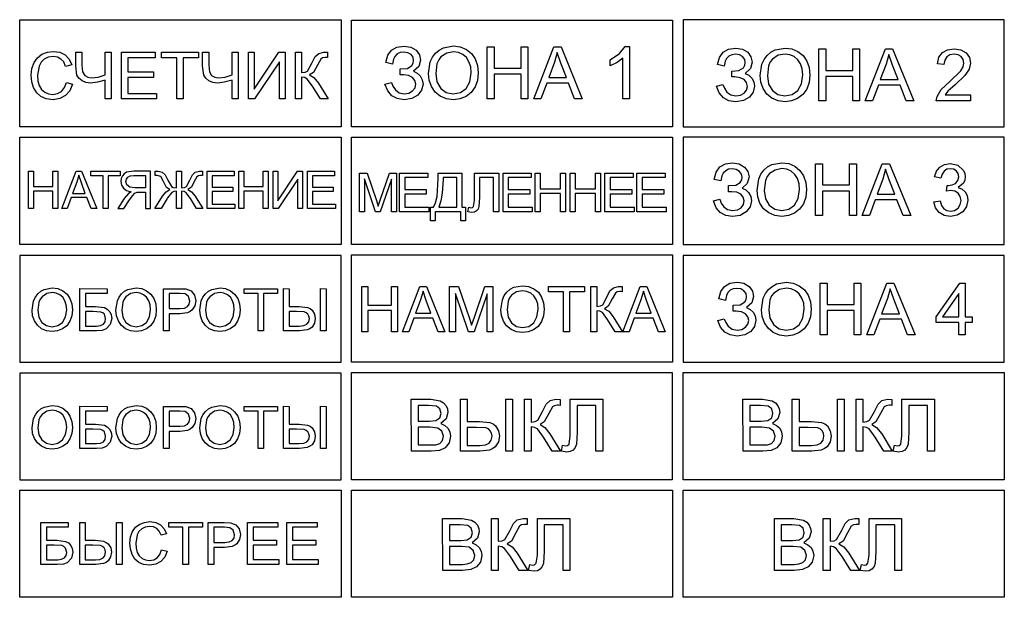
# Model space of a CAD drawing. Extents: x 0 to 154, y 0 to 54.
# Drawn here: x 0 to 92, y 0 to 54 of the extents above; entities that cross this region are included whole.
import ezdxf

# ---------------------------------------------------------------- set-up
doc = ezdxf.new("R2010")
doc.units = 0
doc.header["$MEASUREMENT"] = 0
doc.layers.add('7', color=7, linetype='CONTINUOUS')

msp = doc.modelspace()

# ---------------------------------------------------------------- linework, layer by layer
at = {"layer": '7', "linetype": 'Continuous'}
for points in [[(30.035, 44), (0, 44), (0, 54.012), (30.035, 54.012), (30.035, 44)], [(31, 53.96), (61.009, 53.96), (61.009, 44), (31, 44), (31, 53.96)], [(62, 44), (91.982, 44), (91.982, 54.012), (62, 54.012), (62, 44)], [(34.128, 47.98), (34.729, 48.142), (34.859, 47.785), (35.103, 47.443), (35.461, 47.166), (35.916, 47.085), (36.371, 47.15), (36.713, 47.346), (36.941, 47.638), (37.006, 47.98), (36.924, 48.338), (36.696, 48.614), (36.323, 48.793), (35.851, 48.841), (35.542, 48.841), (35.542, 49.411), (36.225, 49.459), (36.632, 49.72), (36.778, 49.947), (36.81, 50.191), (36.762, 50.5), (36.567, 50.744), (36.274, 50.923), (35.9, 50.988), (35.559, 50.939), (35.282, 50.809), (35.054, 50.581), (34.924, 50.322), (34.826, 49.866), (34.209, 49.996), (34.404, 50.679), (34.745, 51.167), (35.249, 51.443), (35.916, 51.541), (36.551, 51.443), (37.038, 51.151), (37.347, 50.728), (37.461, 50.224), (37.299, 49.622), (36.81, 49.183), (37.152, 49.02), (37.429, 48.76), (37.624, 48.402), (37.689, 47.996), (37.559, 47.427), (37.201, 46.955), (36.632, 46.63), (35.916, 46.532), (35.282, 46.63), (34.778, 46.89), (34.387, 47.346), (34.128, 47.98), (34.128, 47.98)], [(38.209, 48.972), (38.372, 50.061), (38.567, 50.5), (38.86, 50.875), (39.201, 51.167), (39.608, 51.378), (40.535, 51.557), (41.169, 51.476), (41.738, 51.232), (42.226, 50.842), (42.568, 50.338), (42.779, 49.72), (42.844, 49.036), (42.779, 48.338), (42.551, 47.719), (42.193, 47.199), (41.706, 46.825), (41.136, 46.613), (40.535, 46.532), (39.884, 46.613), (39.299, 46.857), (38.827, 47.248), (38.486, 47.768), (38.274, 48.354), (38.209, 48.972), (38.209, 48.972)], [(4.36, 48.139), (4.931, 47.993), (4.682, 47.364), (4.287, 46.91), (3.76, 46.632), (3.13, 46.529), (2.486, 46.602), (1.974, 46.822), (1.594, 47.173), (1.301, 47.657), (1.14, 48.213), (1.081, 48.828), (1.14, 49.457), (1.345, 50.013), (1.652, 50.452), (2.077, 50.789), (2.589, 50.979), (3.13, 51.052), (3.745, 50.965), (4.243, 50.716), (4.623, 50.306), (4.858, 49.779), (4.287, 49.647), (4.111, 50.057), (3.847, 50.335), (3.525, 50.496), (3.13, 50.554), (2.662, 50.496), (2.281, 50.306), (2.004, 50.027), (1.813, 49.662), (1.667, 48.828), (1.71, 48.301), (1.828, 47.847), (2.047, 47.495), (2.34, 47.232), (2.691, 47.071), (3.086, 47.027), (3.525, 47.1), (3.906, 47.305), (4.184, 47.657), (4.36, 48.139)], [(8.56, 46.602), (7.989, 46.602), (7.989, 48.359), (7.258, 48.154), (6.628, 48.081), (6.189, 48.125), (5.824, 48.286), (5.53, 48.535), (5.355, 48.828), (5.238, 49.691), (5.238, 50.979), (5.809, 50.979), (5.809, 49.75), (5.882, 49.15), (6.072, 48.798), (6.365, 48.637), (6.701, 48.579), (7.331, 48.652), (7.989, 48.842), (7.989, 50.979), (8.56, 50.979), (8.56, 46.602)], [(9.526, 46.602), (9.526, 50.979), (12.673, 50.979), (12.673, 50.452), (10.097, 50.452), (10.097, 49.12), (12.512, 49.12), (12.512, 48.608), (10.097, 48.608), (10.097, 47.115), (12.775, 47.115), (12.775, 46.602), (9.526, 46.602)], [(14.693, 46.602), (14.693, 50.452), (13.244, 50.452), (13.244, 50.979), (16.713, 50.979), (16.713, 50.452), (15.264, 50.452), (15.264, 46.602), (14.693, 46.602)], [(20.415, 46.602), (19.845, 46.602), (19.845, 48.359), (19.113, 48.154), (18.484, 48.081), (18.045, 48.125), (17.679, 48.286), (17.386, 48.535), (17.211, 48.828), (17.093, 49.691), (17.093, 50.979), (17.664, 50.979), (17.664, 49.75), (17.737, 49.15), (17.928, 48.798), (18.22, 48.637), (18.557, 48.579), (19.186, 48.652), (19.845, 48.842), (19.845, 50.979), (20.415, 50.979), (20.415, 46.602)], [(21.381, 50.979), (21.908, 50.979), (21.908, 47.51), (24.221, 50.979), (24.806, 50.979), (24.806, 46.602), (24.28, 46.602), (24.28, 50.057), (21.952, 46.602), (21.381, 46.602), (21.381, 50.979)], [(25.758, 50.979), (26.343, 50.979), (26.343, 49.061), (26.68, 49.106), (26.899, 49.208), (27.309, 49.954), (27.602, 50.554), (27.939, 50.847), (28.422, 50.979), (28.773, 50.965), (28.773, 50.467), (28.656, 50.467), (28.539, 50.481), (28.304, 50.437), (28.129, 50.335), (27.822, 49.764), (27.441, 49.076), (27.075, 48.842), (27.5, 48.593), (27.909, 48.066), (28.817, 46.602), (28.1, 46.602), (27.368, 47.788), (26.87, 48.461), (26.636, 48.608), (26.343, 48.652), (26.343, 46.602), (25.758, 46.602), (25.758, 50.979)], [(38.876, 48.972), (38.99, 48.191), (39.347, 47.589), (39.868, 47.215), (40.519, 47.085), (41.185, 47.215), (41.722, 47.589), (42.064, 48.207), (42.193, 49.036), (42.145, 49.589), (41.982, 50.078), (41.738, 50.467), (41.397, 50.761), (40.99, 50.939), (40.535, 51.004), (39.9, 50.875), (39.364, 50.533), (39.152, 50.256), (38.99, 49.899), (38.876, 48.972), (38.876, 48.972)], [(43.69, 46.613), (43.69, 51.459), (44.34, 51.459), (44.34, 49.475), (46.861, 49.475), (46.861, 51.459), (47.495, 51.459), (47.495, 46.613), (46.861, 46.613), (46.861, 48.907), (44.34, 48.907), (44.34, 46.613), (43.69, 46.613)], [(48.032, 46.613), (49.902, 51.459), (50.585, 51.459), (52.569, 46.613), (51.854, 46.613), (51.284, 48.077), (49.251, 48.077), (48.714, 46.613), (48.032, 46.613)], [(49.431, 48.614), (51.089, 48.614), (50.568, 49.947), (50.227, 50.956), (49.967, 50.028), (49.431, 48.614)], [(56.976, 46.613), (56.375, 46.613), (56.375, 50.403), (55.822, 49.996), (55.187, 49.687), (55.187, 50.273), (56.065, 50.842), (56.586, 51.492), (56.976, 51.492), (56.976, 46.613)], [(65.118, 47.792), (65.72, 47.955), (65.849, 47.597), (66.093, 47.239), (66.451, 46.98), (66.907, 46.882), (67.362, 46.947), (67.704, 47.142), (67.931, 47.435), (67.996, 47.776), (67.915, 48.134), (67.687, 48.411), (67.313, 48.589), (66.841, 48.654), (66.532, 48.654), (66.532, 49.207), (67.216, 49.256), (67.622, 49.517), (67.769, 49.744), (67.801, 50.004), (67.752, 50.297), (67.557, 50.557), (67.265, 50.736), (66.89, 50.785), (66.549, 50.736), (66.273, 50.606), (66.045, 50.395), (65.915, 50.118), (65.817, 49.662), (65.199, 49.809), (65.394, 50.476), (65.736, 50.964), (66.24, 51.256), (66.907, 51.354), (67.541, 51.256), (68.029, 50.964), (68.338, 50.525), (68.452, 50.037), (68.289, 49.435), (67.801, 48.98), (68.143, 48.817), (68.419, 48.557), (68.614, 48.215), (68.68, 47.808), (68.549, 47.239), (68.191, 46.752), (67.622, 46.443), (66.907, 46.329), (66.273, 46.427), (65.768, 46.703), (65.378, 47.158), (65.118, 47.792), (65.118, 47.792)], [(69.2, 48.784), (69.362, 49.858), (69.558, 50.297), (69.85, 50.671), (70.192, 50.964), (70.598, 51.191), (71.525, 51.354), (72.159, 51.273), (72.729, 51.029), (73.217, 50.654), (73.558, 50.134), (73.769, 49.533), (73.834, 48.833), (73.769, 48.134), (73.542, 47.516), (73.184, 47.012), (72.696, 46.638), (72.127, 46.41), (71.525, 46.329), (70.875, 46.427), (70.289, 46.67), (69.817, 47.061), (69.476, 47.565), (69.265, 48.167), (69.2, 48.784), (69.2, 48.784)], [(69.866, 48.768), (69.98, 47.988), (70.338, 47.386), (70.858, 47.012), (71.509, 46.882), (72.176, 47.012), (72.712, 47.402), (73.054, 48.004), (73.184, 48.85), (73.135, 49.403), (72.973, 49.874), (72.729, 50.264), (72.387, 50.557), (71.981, 50.736), (71.525, 50.801), (70.891, 50.687), (70.354, 50.329), (70.143, 50.069), (69.98, 49.711), (69.866, 48.768), (69.866, 48.768)], [(74.68, 46.427), (74.68, 51.273), (75.33, 51.273), (75.33, 49.272), (77.851, 49.272), (77.851, 51.273), (78.486, 51.273), (78.486, 46.427), (77.851, 46.427), (77.851, 48.703), (75.33, 48.703), (75.33, 46.427), (74.68, 46.427)], [(79.022, 46.427), (80.892, 51.273), (81.576, 51.273), (83.56, 46.427), (82.844, 46.427), (82.274, 47.89), (80.242, 47.89), (79.705, 46.427), (79.022, 46.427)], [(80.421, 48.411), (82.079, 48.411), (81.559, 49.76), (81.218, 50.768), (80.957, 49.842), (80.421, 48.411)], [(88.845, 46.996), (88.845, 46.427), (85.641, 46.427), (85.722, 46.833), (86.113, 47.483), (86.893, 48.215), (87.95, 49.24), (88.162, 49.614), (88.226, 49.956), (88.162, 50.281), (87.983, 50.557), (87.69, 50.736), (87.316, 50.801), (86.926, 50.736), (86.633, 50.541), (86.438, 50.232), (86.373, 49.825), (85.755, 49.89), (85.901, 50.492), (86.226, 50.931), (86.714, 51.191), (87.332, 51.289), (87.95, 51.191), (88.438, 50.898), (88.747, 50.476), (88.845, 49.939), (88.731, 49.37), (88.324, 48.784), (87.414, 47.922), (86.731, 47.321), (86.47, 46.996), (88.845, 46.996)], [(30.035, 33), (0, 33), (0, 43.011), (30.035, 43.011), (30.035, 33)], [(31, 43.011), (61.009, 43.011), (61.009, 33), (31, 33), (31, 43.011)], [(62, 33), (91.982, 33), (91.982, 43.011), (62, 43.011), (62, 33)], [(64.819, 37.061), (65.42, 37.223), (65.55, 36.866), (65.794, 36.508), (66.152, 36.248), (66.608, 36.166), (67.063, 36.231), (67.404, 36.427), (67.632, 36.719), (67.697, 37.061), (67.616, 37.419), (67.388, 37.695), (67.014, 37.874), (66.542, 37.923), (66.233, 37.923), (66.233, 38.492), (66.917, 38.541), (67.323, 38.801), (67.47, 39.029), (67.502, 39.273), (67.453, 39.582), (67.258, 39.826), (66.965, 40.004), (66.591, 40.07), (66.25, 40.021), (65.973, 39.874), (65.746, 39.663), (65.616, 39.403), (65.518, 38.948), (64.9, 39.078), (65.095, 39.76), (65.436, 40.248), (65.941, 40.525), (66.608, 40.623), (67.242, 40.525), (67.73, 40.232), (68.039, 39.809), (68.153, 39.305), (67.99, 38.703), (67.502, 38.264), (67.843, 38.102), (68.12, 37.842), (68.315, 37.484), (68.38, 37.077), (68.25, 36.508), (67.892, 36.036), (67.323, 35.711), (66.608, 35.614), (65.973, 35.711), (65.469, 35.972), (65.079, 36.427), (64.819, 37.061), (64.819, 37.061)], [(68.901, 38.053), (69.063, 39.143), (69.258, 39.582), (69.551, 39.956), (69.893, 40.248), (70.299, 40.46), (71.226, 40.639), (71.86, 40.557), (72.43, 40.313), (72.917, 39.923), (73.259, 39.419), (73.47, 38.801), (73.535, 38.118), (73.47, 37.419), (73.242, 36.8), (72.885, 36.28), (72.397, 35.906), (71.827, 35.695), (71.226, 35.614), (70.576, 35.695), (69.99, 35.939), (69.518, 36.329), (69.177, 36.85), (68.965, 37.435), (68.901, 38.053), (68.901, 38.053)], [(74.381, 35.695), (74.381, 40.541), (75.031, 40.541), (75.031, 38.557), (77.552, 38.557), (77.552, 40.541), (78.186, 40.541), (78.186, 35.695), (77.552, 35.695), (77.552, 37.988), (75.031, 37.988), (75.031, 35.695), (74.381, 35.695)], [(78.723, 35.695), (80.593, 40.541), (81.276, 40.541), (83.26, 35.695), (82.545, 35.695), (81.975, 37.158), (79.943, 37.158), (79.406, 35.695), (78.723, 35.695)], [(85.423, 36.98), (86.025, 37.061), (86.155, 36.622), (86.366, 36.329), (86.643, 36.166), (86.968, 36.102), (87.358, 36.183), (87.683, 36.394), (87.895, 36.719), (87.977, 37.11), (87.895, 37.484), (87.7, 37.792), (87.391, 37.988), (87.017, 38.053), (86.594, 37.988), (86.659, 38.509), (86.757, 38.509), (87.13, 38.557), (87.44, 38.703), (87.667, 38.964), (87.749, 39.321), (87.7, 39.614), (87.537, 39.858), (87.277, 40.021), (86.952, 40.07), (86.643, 40.021), (86.382, 39.858), (86.187, 39.582), (86.074, 39.207), (85.488, 39.305), (85.667, 39.842), (85.976, 40.232), (86.415, 40.476), (86.935, 40.557), (87.667, 40.395), (88.188, 39.923), (88.318, 39.631), (88.366, 39.305), (88.318, 39.012), (88.188, 38.736), (87.7, 38.329), (88.074, 38.167), (88.366, 37.906), (88.546, 37.565), (88.594, 37.126), (88.48, 36.541), (88.139, 36.053), (87.619, 35.727), (86.968, 35.614), (86.382, 35.711), (85.911, 35.988), (85.57, 36.427), (85.423, 36.98), (85.423, 36.98)], [(0.814, 36.345), (0.814, 39.834), (1.282, 39.834), (1.282, 38.406), (3.097, 38.406), (3.097, 39.834), (3.554, 39.834), (3.554, 36.345), (3.097, 36.345), (3.097, 37.984), (1.282, 37.984), (1.282, 36.345), (0.814, 36.345)], [(3.94, 36.345), (5.286, 39.834), (5.779, 39.834), (7.207, 36.345), (6.68, 36.345), (6.282, 37.399), (4.818, 37.399), (4.432, 36.345), (3.94, 36.345)], [(7.785, 36.345), (7.785, 39.425), (6.637, 39.425), (6.637, 39.834), (9.401, 39.834), (9.401, 39.425), (8.253, 39.425), (8.253, 36.345), (7.785, 36.345)], [(12.239, 36.345), (12.239, 39.834), (10.681, 39.834), (9.979, 39.741), (9.757, 39.612), (9.593, 39.413), (9.476, 39.155), (9.44, 38.886), (9.499, 38.534), (9.686, 38.254), (9.991, 38.043), (10.424, 37.926), (10.155, 37.762), (9.768, 37.293), (9.159, 36.345), (9.745, 36.345), (10.201, 37.071), (10.529, 37.551), (10.763, 37.785), (10.986, 37.879), (11.244, 37.891), (11.77, 37.891), (11.77, 36.345), (12.239, 36.345)], [(15.107, 39.834), (15.107, 38.3), (15.4, 38.335), (15.576, 38.429), (15.904, 39.014), (16.138, 39.506), (16.407, 39.741), (16.793, 39.834), (17.075, 39.834), (17.075, 39.436), (16.981, 39.436), (16.887, 39.436), (16.7, 39.413), (16.559, 39.331), (16.313, 38.874), (16.044, 38.359), (15.717, 38.125), (16.056, 37.926), (16.384, 37.504), (17.11, 36.345), (16.536, 36.345), (15.951, 37.293), (15.553, 37.82), (15.365, 37.938), (15.107, 37.973), (15.107, 36.345), (14.639, 36.345), (14.639, 37.973), (14.417, 37.949), (14.229, 37.856), (13.819, 37.34), (13.796, 37.293), (13.211, 36.345), (12.637, 36.345), (13.351, 37.504), (13.691, 37.926), (14.019, 38.125), (13.714, 38.335), (13.433, 38.874), (13.176, 39.343), (12.859, 39.436), (12.672, 39.436), (12.672, 39.834), (12.941, 39.834), (13.328, 39.741), (13.597, 39.506), (13.843, 39.014), (14.171, 38.429), (14.347, 38.335), (14.639, 38.3), (14.639, 39.834), (15.107, 39.834)], [(17.508, 36.345), (17.508, 39.834), (20.037, 39.834), (20.037, 39.425), (17.976, 39.425), (17.976, 38.347), (19.908, 38.347), (19.908, 37.938), (17.976, 37.938), (17.976, 36.755), (20.119, 36.755), (20.119, 36.345), (17.508, 36.345)], [(20.475, 36.345), (20.475, 39.834), (20.931, 39.834), (20.931, 38.406), (22.746, 38.406), (22.746, 39.834), (23.215, 39.834), (23.215, 36.345), (22.746, 36.345), (22.746, 37.984), (20.931, 37.984), (20.931, 36.345), (20.475, 36.345)], [(23.687, 39.834), (24.109, 39.834), (24.109, 37.071), (25.959, 39.834), (26.427, 39.834), (26.427, 36.345), (26.006, 36.345), (26.006, 39.096), (24.144, 36.345), (23.687, 36.345), (23.687, 39.834)], [(26.9, 36.345), (26.9, 39.834), (29.418, 39.834), (29.418, 39.425), (27.357, 39.425), (27.357, 38.347), (29.288, 38.347), (29.288, 37.938), (27.357, 37.938), (27.357, 36.755), (29.5, 36.755), (29.5, 36.345), (26.9, 36.345)], [(31.745, 36.039), (31.745, 39.674), (32.465, 39.674), (33.331, 37.1), (33.501, 36.564), (33.696, 37.149), (34.563, 39.674), (35.221, 39.674), (35.221, 36.039), (34.746, 36.039), (34.746, 39.089), (33.696, 36.039), (33.258, 36.039), (32.208, 39.137), (32.208, 36.039), (31.745, 36.039)], [(35.502, 36.039), (35.502, 39.674), (38.136, 39.674), (38.136, 39.247), (35.989, 39.247), (35.989, 38.137), (37.99, 38.137), (37.99, 37.71), (35.989, 37.71), (35.989, 36.466), (38.221, 36.466), (38.221, 36.039), (35.502, 36.039)], [(39.11, 39.674), (41.329, 39.674), (41.329, 36.466), (41.659, 36.466), (41.659, 35.198), (41.22, 35.198), (41.22, 36.039), (38.817, 36.039), (38.817, 35.198), (38.39, 35.198), (38.39, 36.466), (38.671, 36.466), (38.865, 36.881), (39, 37.466), (39.11, 39.15), (39.11, 39.674)], [(42.488, 39.674), (44.769, 39.674), (44.769, 36.039), (44.281, 36.039), (44.281, 39.247), (42.976, 39.247), (42.976, 37.381), (42.915, 36.539), (42.83, 36.307), (42.695, 36.125), (42.5, 36.015), (42.256, 35.978), (41.878, 36.039), (41.964, 36.466), (42.159, 36.417), (42.305, 36.442), (42.403, 36.539), (42.488, 37.112), (42.488, 39.674)], [(45.174, 36.039), (45.174, 39.674), (47.796, 39.674), (47.796, 39.247), (45.65, 39.247), (45.65, 38.137), (47.662, 38.137), (47.662, 37.71), (45.65, 37.71), (45.65, 36.466), (47.882, 36.466), (47.882, 36.039), (45.174, 36.039)], [(48.165, 36.039), (48.165, 39.674), (48.64, 39.674), (48.64, 38.186), (50.531, 38.186), (50.531, 39.674), (51.019, 39.674), (51.019, 36.039), (50.531, 36.039), (50.531, 37.759), (48.64, 37.759), (48.64, 36.039), (48.165, 36.039)], [(51.436, 36.039), (51.436, 39.674), (51.911, 39.674), (51.911, 38.186), (53.802, 38.186), (53.802, 39.674), (54.29, 39.674), (54.29, 36.039), (53.802, 36.039), (53.802, 37.759), (51.911, 37.759), (51.911, 36.039), (51.436, 36.039)], [(54.695, 36.039), (54.695, 39.674), (57.329, 39.674), (57.329, 39.247), (55.183, 39.247), (55.183, 38.137), (57.195, 38.137), (57.195, 37.71), (55.183, 37.71), (55.183, 36.466), (57.415, 36.466), (57.415, 36.039), (54.695, 36.039)], [(57.685, 36.039), (57.685, 39.674), (60.32, 39.674), (60.32, 39.247), (58.174, 39.247), (58.174, 38.137), (60.186, 38.137), (60.186, 37.71), (58.174, 37.71), (58.174, 36.466), (60.406, 36.466), (60.406, 36.039), (57.685, 36.039)], [(69.567, 38.053), (69.681, 37.272), (70.039, 36.671), (70.559, 36.28), (71.21, 36.166), (71.877, 36.297), (72.413, 36.671), (72.755, 37.289), (72.885, 38.118), (72.836, 38.671), (72.674, 39.159), (72.43, 39.549), (72.088, 39.842), (71.682, 40.021), (71.226, 40.086), (70.592, 39.956), (70.055, 39.614), (69.843, 39.337), (69.681, 38.98), (69.567, 38.053), (69.567, 38.053)], [(80.122, 37.695), (81.78, 37.695), (81.26, 39.029), (80.919, 40.037), (80.658, 39.11), (80.122, 37.695)], [(4.947, 37.774), (6.13, 37.774), (5.767, 38.745), (5.521, 39.471), (5.333, 38.804), (4.947, 37.774)], [(11.77, 38.289), (10.775, 38.289), (10.283, 38.359), (10.014, 38.57), (9.921, 38.886), (9.967, 39.108), (10.096, 39.284), (10.33, 39.413), (10.67, 39.448), (11.77, 39.448), (11.77, 38.289)], [(40.842, 39.247), (39.573, 39.247), (39.573, 39.064), (39.488, 37.795), (39.366, 37.063), (39.171, 36.466), (40.842, 36.466), (40.842, 39.247)], [(30.035, 31.96), (0, 31.96), (0, 22), (30.035, 22), (30.035, 31.96)], [(31, 32.011), (61.009, 32.011), (61.009, 22), (31, 22), (31, 32.011)], [(91.982, 31.96), (62, 31.96), (62, 22), (91.982, 22), (91.982, 31.96)], [(65.243, 25.898), (65.845, 26.044), (65.975, 25.702), (66.218, 25.345), (66.576, 25.085), (67.032, 24.987), (67.487, 25.052), (67.829, 25.247), (68.057, 25.54), (68.121, 25.882), (68.04, 26.239), (67.812, 26.516), (67.438, 26.694), (66.967, 26.76), (66.658, 26.76), (66.658, 27.313), (67.341, 27.361), (67.747, 27.622), (67.894, 27.85), (67.926, 28.109), (67.877, 28.403), (67.682, 28.662), (67.39, 28.842), (67.015, 28.89), (66.674, 28.842), (66.398, 28.711), (66.17, 28.5), (66.04, 28.223), (65.942, 27.768), (65.324, 27.914), (65.52, 28.581), (65.861, 29.069), (66.365, 29.362), (67.032, 29.459), (67.666, 29.362), (68.154, 29.069), (68.463, 28.63), (68.577, 28.142), (68.414, 27.541), (67.926, 27.085), (68.268, 26.922), (68.544, 26.662), (68.739, 26.321), (68.805, 25.914), (68.674, 25.329), (68.316, 24.857), (67.747, 24.548), (67.032, 24.434), (66.398, 24.532), (65.893, 24.808), (65.503, 25.263), (65.243, 25.898), (65.243, 25.898)], [(69.325, 26.89), (69.488, 27.963), (69.683, 28.403), (69.975, 28.776), (70.317, 29.069), (70.723, 29.297), (71.65, 29.459), (72.284, 29.378), (72.854, 29.134), (73.342, 28.76), (73.683, 28.239), (73.895, 27.638), (73.959, 26.939), (73.895, 26.239), (73.667, 25.621), (73.309, 25.117), (72.821, 24.743), (72.252, 24.516), (71.65, 24.434), (71, 24.516), (70.414, 24.776), (69.943, 25.166), (69.602, 25.67), (69.39, 26.272), (69.325, 26.89), (69.325, 26.89)], [(1.158, 26.849), (1.29, 27.721), (1.462, 28.078), (1.687, 28.381), (1.964, 28.619), (2.295, 28.791), (3.048, 28.936), (3.563, 28.87), (4.025, 28.672), (4.422, 28.355), (4.699, 27.945), (4.871, 27.443), (4.924, 26.888), (4.871, 26.32), (4.686, 25.818), (4.396, 25.395), (3.999, 25.104), (3.537, 24.92), (3.048, 24.854), (2.52, 24.92), (2.044, 25.118), (1.66, 25.448), (1.383, 25.858), (1.211, 26.333), (1.158, 26.835), (1.158, 26.849)], [(5.624, 28.87), (8.188, 28.857), (8.188, 28.395), (6.14, 28.395), (6.14, 27.179), (7.091, 27.179), (7.91, 27.086), (8.188, 26.941), (8.412, 26.703), (8.545, 26.413), (8.597, 26.069), (8.465, 25.514), (8.069, 25.091), (7.712, 24.959), (7.17, 24.92), (5.624, 24.92), (5.624, 28.87)], [(8.994, 26.849), (9.126, 27.721), (9.285, 28.078), (9.522, 28.381), (9.8, 28.619), (10.117, 28.791), (10.883, 28.936), (11.399, 28.87), (11.861, 28.672), (12.244, 28.355), (12.535, 27.945), (12.707, 27.443), (12.759, 26.888), (12.707, 26.32), (12.522, 25.818), (12.231, 25.395), (11.835, 25.104), (11.372, 24.92), (10.883, 24.854), (10.355, 24.92), (9.879, 25.118), (9.496, 25.448), (9.218, 25.858), (9.047, 26.333), (8.994, 26.835), (8.994, 26.849)], [(13.433, 24.92), (13.433, 28.857), (14.927, 28.857), (15.521, 28.831), (16.01, 28.645), (16.327, 28.262), (16.446, 27.721), (16.367, 27.258), (16.115, 26.875), (15.931, 26.716), (15.68, 26.611), (14.966, 26.518), (13.962, 26.518), (13.962, 24.92), (13.433, 24.92)], [(16.829, 26.849), (16.961, 27.721), (17.12, 28.078), (17.358, 28.381), (17.635, 28.619), (17.952, 28.791), (18.719, 28.936), (19.234, 28.87), (19.697, 28.672), (20.079, 28.355), (20.37, 27.945), (20.542, 27.443), (20.595, 26.888), (20.529, 26.32), (20.357, 25.818), (20.066, 25.395), (19.67, 25.104), (19.207, 24.92), (18.706, 24.854), (18.19, 24.92), (17.714, 25.118), (17.331, 25.448), (17.054, 25.858), (16.882, 26.333), (16.829, 26.835), (16.829, 26.849)], [(22.273, 24.92), (22.273, 28.395), (20.978, 28.395), (20.978, 28.857), (24.096, 28.857), (24.096, 28.395), (22.789, 28.395), (22.789, 24.92), (22.273, 24.92)], [(24.651, 28.87), (25.18, 28.857), (25.18, 27.179), (26.118, 27.179), (26.885, 27.099), (27.149, 26.994), (27.334, 26.835), (27.559, 26.479), (27.625, 26.069), (27.545, 25.633), (27.32, 25.263), (27.122, 25.118), (26.871, 25.012), (26.158, 24.92), (24.651, 24.92), (24.651, 28.87)], [(28.1, 28.87), (28.629, 28.857), (28.629, 24.92), (28.1, 24.92), (28.1, 28.87)], [(31.968, 24.823), (31.968, 29.064), (32.537, 29.064), (32.537, 27.313), (34.743, 27.313), (34.743, 29.064), (35.298, 29.064), (35.298, 24.823), (34.743, 24.823), (34.743, 26.815), (32.537, 26.815), (32.537, 24.823), (31.968, 24.823)], [(35.767, 24.823), (37.404, 29.064), (38.002, 29.064), (39.738, 24.823), (39.097, 24.823), (38.613, 26.103), (36.835, 26.103), (36.365, 24.823), (35.767, 24.823)], [(36.991, 26.559), (38.429, 26.559), (37.987, 27.74), (37.689, 28.622), (37.461, 27.811), (36.991, 26.559)], [(40.179, 24.823), (40.179, 29.064), (41.018, 29.064), (42.029, 26.061), (42.228, 25.435), (42.455, 26.103), (43.466, 29.064), (44.22, 29.064), (44.22, 24.823), (43.679, 24.823), (43.679, 28.366), (42.455, 24.823), (41.943, 24.823), (40.719, 28.423), (40.719, 24.823), (40.179, 24.823)], [(44.96, 26.886), (45.102, 27.825), (45.273, 28.21), (45.529, 28.537), (45.828, 28.807), (46.183, 28.992), (46.995, 29.135), (47.55, 29.064), (48.048, 28.85), (48.474, 28.523), (48.773, 28.067), (48.958, 27.541), (49.015, 26.929), (48.958, 26.317), (48.759, 25.776), (48.446, 25.335), (48.019, 25.008), (47.521, 24.809), (46.995, 24.752), (46.425, 24.823), (45.913, 25.037), (45.501, 25.378), (45.202, 25.819), (45.017, 26.345), (44.96, 26.886), (44.96, 26.886)], [(45.543, 26.872), (45.643, 26.189), (45.956, 25.663), (46.411, 25.335), (46.98, 25.221), (47.564, 25.335), (48.034, 25.677), (48.332, 26.218), (48.446, 26.943), (48.403, 27.427), (48.261, 27.839), (48.048, 28.181), (47.749, 28.437), (47.393, 28.594), (46.995, 28.651), (46.44, 28.551), (45.97, 28.238), (45.785, 28.01), (45.643, 27.697), (45.543, 26.872), (45.543, 26.872)], [(50.822, 24.823), (50.822, 28.565), (49.428, 28.565), (49.428, 29.064), (52.786, 29.064), (52.786, 28.565), (51.391, 28.565), (51.391, 24.823), (50.822, 24.823)], [(53.369, 29.064), (53.939, 29.064), (53.939, 27.199), (54.266, 27.242), (54.479, 27.356), (54.878, 28.067), (55.162, 28.651), (55.489, 28.949), (55.959, 29.064), (56.301, 29.064), (56.301, 28.565), (56.187, 28.58), (56.073, 28.58), (55.846, 28.551), (55.675, 28.452), (55.376, 27.897), (55.006, 27.213), (54.65, 26.986), (55.063, 26.744), (55.461, 26.232), (56.343, 24.823), (55.646, 24.823), (54.935, 25.976), (54.451, 26.63), (54.223, 26.758), (53.939, 26.801), (53.939, 24.823), (53.369, 24.823), (53.369, 29.064)], [(56.357, 24.823), (57.98, 29.064), (58.592, 29.064), (60.328, 24.823), (59.687, 24.823), (59.189, 26.103), (57.411, 26.103), (56.956, 24.823), (56.357, 24.823)], [(57.582, 26.559), (59.019, 26.559), (58.577, 27.74), (58.279, 28.622), (58.037, 27.811), (57.582, 26.559)], [(69.991, 26.874), (70.105, 26.093), (70.463, 25.491), (70.983, 25.117), (71.634, 24.987), (72.301, 25.117), (72.837, 25.491), (73.179, 26.109), (73.309, 26.939), (73.26, 27.508), (73.098, 27.98), (72.854, 28.37), (72.512, 28.662), (72.106, 28.842), (71.65, 28.906), (71.016, 28.792), (70.48, 28.435), (70.268, 28.175), (70.105, 27.817), (69.991, 26.874), (69.991, 26.874)], [(74.805, 24.532), (74.805, 29.378), (75.456, 29.378), (75.456, 27.378), (77.977, 27.378), (77.977, 29.378), (78.611, 29.378), (78.611, 24.532), (77.977, 24.532), (77.977, 26.808), (75.456, 26.808), (75.456, 24.532), (74.805, 24.532)], [(79.147, 24.532), (81.017, 29.378), (81.701, 29.378), (83.685, 24.532), (82.969, 24.532), (82.4, 25.996), (80.367, 25.996), (79.83, 24.532), (79.147, 24.532)], [(80.546, 26.516), (82.204, 26.516), (81.684, 27.866), (81.343, 28.858), (81.082, 27.931), (80.546, 26.516)], [(87.75, 24.532), (87.75, 25.686), (85.652, 25.686), (85.652, 26.223), (87.864, 29.378), (88.352, 29.378), (88.352, 26.223), (89.002, 26.223), (89.002, 25.686), (88.352, 25.686), (88.352, 24.532), (87.75, 24.532)], [(1.7, 26.835), (1.793, 26.201), (2.083, 25.712), (2.506, 25.408), (3.048, 25.303), (3.576, 25.408), (4.012, 25.712), (4.29, 26.214), (4.396, 26.888), (4.356, 27.338), (4.224, 27.734), (4.025, 28.051), (3.748, 28.289), (3.418, 28.434), (3.048, 28.487), (2.533, 28.395), (2.096, 28.104), (1.925, 27.879), (1.793, 27.602), (1.7, 26.835), (1.7, 26.835)], [(9.535, 26.835), (9.628, 26.201), (9.919, 25.712), (10.341, 25.408), (10.87, 25.303), (11.412, 25.408), (11.848, 25.712), (12.125, 26.214), (12.218, 26.888), (12.178, 27.338), (12.059, 27.734), (11.861, 28.051), (11.584, 28.289), (11.253, 28.434), (10.883, 28.487), (10.368, 28.395), (9.932, 28.104), (9.76, 27.879), (9.628, 27.602), (9.535, 26.835), (9.535, 26.835)], [(13.962, 26.994), (14.979, 26.994), (15.402, 27.033), (15.693, 27.179), (15.851, 27.404), (15.904, 27.707), (15.785, 28.13), (15.455, 28.368), (14.966, 28.395), (13.962, 28.395), (13.962, 26.994)], [(17.371, 26.835), (17.463, 26.201), (17.741, 25.712), (18.177, 25.408), (18.706, 25.303), (19.247, 25.408), (19.683, 25.712), (19.961, 26.214), (20.053, 26.888), (20.013, 27.338), (19.895, 27.734), (19.697, 28.051), (19.419, 28.289), (19.089, 28.434), (18.719, 28.487), (18.203, 28.395), (17.767, 28.104), (17.582, 27.879), (17.463, 27.602), (17.358, 26.835), (17.371, 26.835)], [(87.75, 26.239), (87.75, 28.419), (86.238, 26.223), (87.75, 26.239)], [(6.153, 25.369), (7.183, 25.369), (7.554, 25.408), (7.818, 25.54), (7.976, 25.752), (8.029, 26.056), (7.91, 26.466), (7.765, 26.598), (7.58, 26.677), (6.84, 26.73), (6.14, 26.73), (6.153, 25.369)], [(25.18, 25.369), (26.131, 25.369), (26.554, 25.408), (26.845, 25.527), (27.017, 25.752), (27.069, 26.056), (27.03, 26.28), (26.937, 26.479), (26.779, 26.611), (26.594, 26.69), (25.88, 26.73), (25.18, 26.73), (25.18, 25.369)], [(30.035, 20.96), (0, 20.96), (0, 11), (30.035, 11), (30.035, 20.96)], [(31, 21.012), (60.982, 21.012), (60.982, 11), (31, 11), (31, 21.012)], [(62, 21.012), (91.982, 21.012), (91.982, 11), (62, 11), (62, 21.012)], [(36.607, 13.657), (36.59, 18.52), (38.412, 18.52), (39.307, 18.374), (39.616, 18.178), (39.843, 17.918), (39.973, 17.609), (40.022, 17.268), (39.859, 16.682), (39.355, 16.243), (39.73, 16.064), (40.022, 15.804), (40.201, 15.462), (40.266, 15.072), (40.119, 14.438), (39.762, 13.983), (39.225, 13.739), (38.444, 13.657), (36.607, 13.657)], [(41.177, 18.52), (41.827, 18.52), (41.827, 16.438), (42.982, 16.438), (43.925, 16.34), (44.251, 16.21), (44.478, 16.032), (44.738, 15.576), (44.835, 15.072), (44.738, 14.536), (44.445, 14.08), (44.218, 13.901), (43.909, 13.771), (43.031, 13.657), (41.177, 13.657), (41.177, 18.52)], [(45.421, 18.52), (46.055, 18.52), (46.055, 13.657), (45.421, 13.657), (45.421, 18.52)], [(47.161, 18.52), (47.795, 18.52), (47.795, 16.39), (48.169, 16.438), (48.414, 16.568), (48.869, 17.382), (49.211, 18.049), (49.568, 18.39), (50.105, 18.52), (50.495, 18.504), (50.495, 17.951), (50.365, 17.967), (50.235, 17.967), (49.975, 17.918), (49.779, 17.821), (49.438, 17.186), (49.015, 16.406), (48.625, 16.146), (49.08, 15.869), (49.552, 15.284), (50.544, 13.657), (49.747, 13.657), (48.934, 14.975), (48.381, 15.739), (48.121, 15.885), (47.795, 15.934), (47.795, 13.657), (47.161, 13.657), (47.161, 18.52)], [(51.438, 18.52), (54.479, 18.52), (54.479, 13.657), (53.845, 13.657), (53.845, 17.935), (52.089, 17.935), (52.089, 15.446), (52.024, 14.324), (51.91, 14.015), (51.715, 13.771), (51.454, 13.625), (51.129, 13.576), (50.625, 13.657), (50.739, 14.226), (51.015, 14.162), (51.195, 14.21), (51.34, 14.324), (51.438, 15.105), (51.438, 18.52)], [(67.607, 13.657), (67.59, 18.52), (69.412, 18.52), (70.307, 18.374), (70.616, 18.178), (70.843, 17.918), (70.973, 17.609), (71.022, 17.268), (70.859, 16.682), (70.355, 16.243), (70.73, 16.064), (71.022, 15.804), (71.201, 15.462), (71.266, 15.072), (71.119, 14.438), (70.762, 13.983), (70.225, 13.739), (69.444, 13.657), (67.607, 13.657)], [(72.177, 18.52), (72.827, 18.52), (72.827, 16.438), (73.982, 16.438), (74.925, 16.34), (75.251, 16.21), (75.478, 16.032), (75.738, 15.576), (75.835, 15.072), (75.738, 14.536), (75.445, 14.08), (75.218, 13.901), (74.909, 13.771), (74.031, 13.657), (72.177, 13.657), (72.177, 18.52)], [(76.421, 18.52), (77.055, 18.52), (77.055, 13.657), (76.421, 13.657), (76.421, 18.52)], [(78.161, 18.52), (78.795, 18.52), (78.795, 16.39), (79.169, 16.438), (79.414, 16.568), (79.869, 17.382), (80.211, 18.049), (80.568, 18.39), (81.105, 18.52), (81.495, 18.504), (81.495, 17.951), (81.365, 17.967), (81.235, 17.967), (80.975, 17.918), (80.779, 17.821), (80.438, 17.186), (80.015, 16.406), (79.625, 16.146), (80.08, 15.869), (80.552, 15.284), (81.544, 13.657), (80.747, 13.657), (79.934, 14.975), (79.381, 15.739), (79.121, 15.885), (78.795, 15.934), (78.795, 13.657), (78.161, 13.657), (78.161, 18.52)], [(82.438, 18.52), (85.479, 18.52), (85.479, 13.657), (84.845, 13.657), (84.845, 17.935), (83.089, 17.935), (83.089, 15.446), (83.024, 14.324), (82.91, 14.015), (82.715, 13.771), (82.454, 13.625), (82.129, 13.576), (81.625, 13.657), (81.739, 14.226), (82.015, 14.162), (82.195, 14.21), (82.34, 14.324), (82.438, 15.105), (82.438, 18.52)], [(1.158, 15.849), (1.29, 16.721), (1.462, 17.078), (1.687, 17.381), (1.964, 17.619), (2.295, 17.791), (3.048, 17.936), (3.563, 17.87), (4.025, 17.672), (4.422, 17.355), (4.699, 16.945), (4.871, 16.443), (4.924, 15.888), (4.871, 15.32), (4.686, 14.818), (4.396, 14.395), (3.999, 14.104), (3.537, 13.92), (3.048, 13.854), (2.52, 13.92), (2.044, 14.118), (1.66, 14.448), (1.383, 14.858), (1.211, 15.333), (1.158, 15.835), (1.158, 15.849)], [(1.7, 15.835), (1.793, 15.201), (2.083, 14.712), (2.506, 14.408), (3.048, 14.303), (3.576, 14.408), (4.012, 14.712), (4.29, 15.214), (4.396, 15.888), (4.356, 16.338), (4.224, 16.734), (4.025, 17.051), (3.748, 17.289), (3.418, 17.434), (3.048, 17.487), (2.533, 17.395), (2.096, 17.104), (1.925, 16.879), (1.793, 16.602), (1.7, 15.835), (1.7, 15.835)], [(5.624, 17.87), (8.188, 17.857), (8.188, 17.395), (6.14, 17.395), (6.14, 16.179), (7.091, 16.179), (7.91, 16.086), (8.188, 15.941), (8.412, 15.703), (8.545, 15.413), (8.597, 15.069), (8.465, 14.514), (8.069, 14.091), (7.712, 13.959), (7.17, 13.92), (5.624, 13.92), (5.624, 17.87)], [(8.994, 15.849), (9.126, 16.721), (9.285, 17.078), (9.522, 17.381), (9.8, 17.619), (10.117, 17.791), (10.883, 17.936), (11.399, 17.87), (11.861, 17.672), (12.244, 17.355), (12.535, 16.945), (12.707, 16.443), (12.759, 15.888), (12.707, 15.32), (12.522, 14.818), (12.231, 14.395), (11.835, 14.104), (11.372, 13.92), (10.883, 13.854), (10.355, 13.92), (9.879, 14.118), (9.496, 14.448), (9.218, 14.858), (9.047, 15.333), (8.994, 15.835), (8.994, 15.849)], [(9.535, 15.835), (9.628, 15.201), (9.919, 14.712), (10.341, 14.408), (10.87, 14.303), (11.412, 14.408), (11.848, 14.712), (12.125, 15.214), (12.218, 15.888), (12.178, 16.338), (12.059, 16.734), (11.861, 17.051), (11.584, 17.289), (11.253, 17.434), (10.883, 17.487), (10.368, 17.395), (9.932, 17.104), (9.76, 16.879), (9.628, 16.602), (9.535, 15.835), (9.535, 15.835)], [(13.433, 13.92), (13.433, 17.857), (14.927, 17.857), (15.521, 17.831), (16.01, 17.645), (16.327, 17.262), (16.446, 16.721), (16.367, 16.258), (16.115, 15.875), (15.931, 15.716), (15.68, 15.611), (14.966, 15.518), (13.962, 15.518), (13.962, 13.92), (13.433, 13.92)], [(16.829, 15.849), (16.961, 16.721), (17.12, 17.078), (17.358, 17.381), (17.635, 17.619), (17.952, 17.791), (18.719, 17.936), (19.234, 17.87), (19.697, 17.672), (20.079, 17.355), (20.37, 16.945), (20.542, 16.443), (20.595, 15.888), (20.529, 15.32), (20.357, 14.818), (20.066, 14.395), (19.67, 14.104), (19.207, 13.92), (18.706, 13.854), (18.19, 13.92), (17.714, 14.118), (17.331, 14.448), (17.054, 14.858), (16.882, 15.333), (16.829, 15.835), (16.829, 15.849)], [(17.371, 15.835), (17.463, 15.201), (17.741, 14.712), (18.177, 14.408), (18.706, 14.303), (19.247, 14.408), (19.683, 14.712), (19.961, 15.214), (20.053, 15.888), (20.013, 16.338), (19.895, 16.734), (19.697, 17.051), (19.419, 17.289), (19.089, 17.434), (18.719, 17.487), (18.203, 17.395), (17.767, 17.104), (17.582, 16.879), (17.463, 16.602), (17.358, 15.835), (17.371, 15.835)], [(22.273, 13.92), (22.273, 17.395), (20.978, 17.395), (20.978, 17.857), (24.096, 17.857), (24.096, 17.395), (22.789, 17.395), (22.789, 13.92), (22.273, 13.92)], [(24.651, 17.87), (25.18, 17.857), (25.18, 16.179), (26.118, 16.179), (26.885, 16.099), (27.149, 15.994), (27.334, 15.835), (27.559, 15.479), (27.625, 15.069), (27.545, 14.633), (27.32, 14.263), (27.122, 14.118), (26.871, 14.012), (26.158, 13.92), (24.651, 13.92), (24.651, 17.87)], [(28.1, 17.87), (28.629, 17.857), (28.629, 13.92), (28.1, 13.92), (28.1, 17.87)], [(37.241, 16.471), (38.282, 16.471), (38.9, 16.536), (39.274, 16.78), (39.388, 17.202), (39.274, 17.625), (38.949, 17.869), (38.217, 17.935), (37.241, 17.935), (37.241, 16.471)], [(68.241, 16.471), (69.282, 16.471), (69.9, 16.536), (70.274, 16.78), (70.388, 17.202), (70.274, 17.625), (69.949, 17.869), (69.217, 17.935), (68.241, 17.935), (68.241, 16.471)], [(13.962, 15.994), (14.979, 15.994), (15.402, 16.033), (15.693, 16.179), (15.851, 16.404), (15.904, 16.707), (15.785, 17.13), (15.455, 17.368), (14.966, 17.395), (13.962, 17.395), (13.962, 15.994)], [(6.153, 14.369), (7.183, 14.369), (7.554, 14.408), (7.818, 14.54), (7.976, 14.752), (8.029, 15.056), (7.91, 15.466), (7.765, 15.598), (7.58, 15.677), (6.84, 15.73), (6.14, 15.73), (6.153, 14.369)], [(25.18, 14.369), (26.131, 14.369), (26.554, 14.408), (26.845, 14.527), (27.017, 14.752), (27.069, 15.056), (27.03, 15.28), (26.937, 15.479), (26.779, 15.611), (26.594, 15.69), (25.88, 15.73), (25.18, 15.73), (25.18, 14.369)], [(37.241, 14.243), (38.444, 14.243), (38.883, 14.259), (39.258, 14.389), (39.502, 14.665), (39.599, 15.072), (39.453, 15.544), (39.079, 15.82), (38.363, 15.901), (37.241, 15.901), (37.241, 14.243)], [(41.827, 14.21), (42.998, 14.21), (43.518, 14.259), (43.876, 14.422), (44.071, 14.682), (44.153, 15.072), (44.104, 15.348), (43.974, 15.576), (43.795, 15.739), (43.551, 15.837), (42.673, 15.885), (41.827, 15.885), (41.827, 14.21)], [(68.241, 14.243), (69.444, 14.243), (69.883, 14.259), (70.258, 14.389), (70.502, 14.665), (70.599, 15.072), (70.453, 15.544), (70.079, 15.82), (69.363, 15.901), (68.241, 15.901), (68.241, 14.243)], [(72.827, 14.21), (73.998, 14.21), (74.518, 14.259), (74.876, 14.422), (75.071, 14.682), (75.153, 15.072), (75.104, 15.348), (74.974, 15.576), (74.795, 15.739), (74.551, 15.837), (73.673, 15.885), (72.827, 15.885), (72.827, 14.21)], [(0, 10.012), (30.035, 10.012), (30.035, 0), (0, 0), (0, 10.012)], [(31, 10.012), (61.009, 10.012), (61.009, 0), (31, 0), (31, 10.012)], [(62, 10.012), (92.009, 10.012), (92.009, 0), (62, 0), (62, 10.012)], [(1.991, 7.011), (4.541, 7.011), (4.541, 6.549), (2.507, 6.549), (2.507, 5.333), (3.458, 5.333), (4.277, 5.227), (4.555, 5.082), (4.779, 4.857), (4.912, 4.553), (4.964, 4.21), (4.832, 3.655), (4.436, 3.232), (4.079, 3.113), (3.537, 3.074), (1.991, 3.074), (1.991, 7.011)], [(5.611, 7.011), (6.127, 7.011), (6.127, 5.333), (7.065, 5.333), (7.831, 5.24), (8.096, 5.135), (8.281, 4.99), (8.505, 4.619), (8.571, 4.21), (8.492, 3.787), (8.268, 3.417), (8.07, 3.259), (7.818, 3.153), (7.105, 3.074), (5.611, 3.074), (5.611, 7.011)], [(9.047, 7.011), (9.575, 7.011), (9.575, 3.074), (9.047, 3.074), (9.047, 7.011)], [(13.262, 4.448), (13.791, 4.316), (13.553, 3.747), (13.196, 3.338), (12.72, 3.087), (12.152, 3.007), (11.584, 3.061), (11.121, 3.259), (10.765, 3.576), (10.514, 4.012), (10.355, 4.527), (10.302, 5.069), (10.368, 5.65), (10.54, 6.139), (10.818, 6.549), (11.214, 6.839), (11.663, 7.011), (12.166, 7.077), (12.707, 6.998), (13.157, 6.773), (13.5, 6.417), (13.725, 5.928), (13.209, 5.809), (13.038, 6.178), (12.813, 6.43), (12.509, 6.588), (12.152, 6.628), (11.729, 6.575), (11.399, 6.417), (11.135, 6.152), (10.963, 5.835), (10.844, 5.069), (10.871, 4.606), (10.989, 4.197), (11.174, 3.867), (11.439, 3.628), (11.769, 3.496), (12.113, 3.444), (12.522, 3.51), (12.852, 3.694), (13.104, 4.012), (13.262, 4.448)], [(15.244, 3.074), (15.244, 6.549), (13.949, 6.549), (13.949, 7.011), (17.081, 7.011), (17.081, 6.549), (15.773, 6.549), (15.773, 3.074), (15.244, 3.074)], [(17.609, 3.074), (17.609, 7.011), (19.102, 7.011), (19.697, 6.971), (20.186, 6.786), (20.503, 6.403), (20.622, 5.875), (20.543, 5.412), (20.305, 5.016), (20.106, 4.871), (19.855, 4.765), (19.142, 4.673), (18.138, 4.673), (18.138, 3.074), (17.609, 3.074)], [(18.138, 5.135), (19.155, 5.135), (19.578, 5.188), (19.869, 5.32), (20.027, 5.545), (20.08, 5.848), (19.961, 6.271), (19.631, 6.509), (19.142, 6.549), (18.138, 6.549), (18.138, 5.135)], [(21.296, 3.074), (21.296, 7.011), (24.136, 7.011), (24.136, 6.549), (21.811, 6.549), (21.811, 5.333), (23.991, 5.333), (23.991, 4.871), (21.811, 4.871), (21.811, 3.536), (24.229, 3.536), (24.229, 3.074), (21.296, 3.074)], [(24.969, 3.074), (24.969, 7.011), (27.81, 7.011), (27.81, 6.549), (25.484, 6.549), (25.484, 5.333), (27.665, 5.333), (27.665, 4.871), (25.484, 4.871), (25.484, 3.536), (27.902, 3.536), (27.902, 3.074), (24.969, 3.074)], [(39.536, 2.514), (39.519, 7.36), (41.341, 7.36), (42.235, 7.214), (42.545, 7.035), (42.772, 6.759), (42.902, 6.45), (42.951, 6.124), (42.788, 5.539), (42.284, 5.1), (42.659, 4.921), (42.951, 4.661), (43.13, 4.319), (43.195, 3.913), (43.048, 3.295), (42.691, 2.839), (42.154, 2.595), (41.373, 2.514), (39.536, 2.514)], [(40.17, 5.328), (41.211, 5.328), (41.829, 5.376), (42.203, 5.62), (42.317, 6.043), (42.203, 6.466), (41.878, 6.726), (41.146, 6.791), (40.17, 6.791), (40.17, 5.328)], [(44.09, 7.36), (44.724, 7.36), (44.724, 5.246), (45.098, 5.279), (45.341, 5.409), (45.797, 6.222), (46.138, 6.905), (46.496, 7.23), (47.033, 7.36), (47.423, 7.36), (47.423, 6.807), (47.293, 6.807), (47.163, 6.807), (46.903, 6.775), (46.708, 6.661), (46.366, 6.027), (45.96, 5.246), (45.553, 5.003), (46.008, 4.709), (46.48, 4.124), (47.472, 2.514), (46.675, 2.514), (45.862, 3.831), (45.309, 4.579), (45.049, 4.726), (44.724, 4.791), (44.724, 2.514), (44.09, 2.514), (44.09, 7.36)], [(48.383, 7.36), (51.407, 7.36), (51.407, 2.514), (50.773, 2.514), (50.773, 6.791), (49.017, 6.791), (49.017, 4.287), (48.952, 3.181), (48.838, 2.872), (48.643, 2.628), (48.383, 2.482), (48.074, 2.433), (47.553, 2.514), (47.667, 3.083), (47.944, 3.019), (48.122, 3.051), (48.269, 3.181), (48.383, 3.945), (48.383, 7.36)], [(70.536, 2.514), (70.519, 7.36), (72.341, 7.36), (73.235, 7.214), (73.545, 7.035), (73.772, 6.759), (73.902, 6.45), (73.951, 6.124), (73.788, 5.539), (73.284, 5.1), (73.659, 4.921), (73.951, 4.661), (74.13, 4.319), (74.195, 3.913), (74.048, 3.295), (73.691, 2.839), (73.154, 2.595), (72.373, 2.514), (70.536, 2.514)], [(71.17, 5.328), (72.211, 5.328), (72.829, 5.376), (73.203, 5.62), (73.317, 6.043), (73.203, 6.466), (72.878, 6.726), (72.146, 6.791), (71.17, 6.791), (71.17, 5.328)], [(75.09, 7.36), (75.724, 7.36), (75.724, 5.246), (76.098, 5.279), (76.341, 5.409), (76.797, 6.222), (77.138, 6.905), (77.496, 7.23), (78.033, 7.36), (78.423, 7.36), (78.423, 6.807), (78.293, 6.807), (78.163, 6.807), (77.903, 6.775), (77.708, 6.661), (77.366, 6.027), (76.96, 5.246), (76.553, 5.003), (77.008, 4.709), (77.48, 4.124), (78.472, 2.514), (77.675, 2.514), (76.862, 3.831), (76.309, 4.579), (76.049, 4.726), (75.724, 4.791), (75.724, 2.514), (75.09, 2.514), (75.09, 7.36)], [(79.383, 7.36), (82.407, 7.36), (82.407, 2.514), (81.773, 2.514), (81.773, 6.791), (80.017, 6.791), (80.017, 4.287), (79.952, 3.181), (79.838, 2.872), (79.643, 2.628), (79.383, 2.482), (79.074, 2.433), (78.553, 2.514), (78.667, 3.083), (78.944, 3.019), (79.122, 3.051), (79.269, 3.181), (79.383, 3.945), (79.383, 7.36)], [(2.507, 3.51), (3.55, 3.51), (3.92, 3.562), (4.185, 3.681), (4.343, 3.906), (4.396, 4.197), (4.277, 4.606), (4.132, 4.752), (3.947, 4.831), (3.207, 4.884), (2.507, 4.884), (2.507, 3.51)], [(6.127, 3.51), (7.078, 3.51), (7.501, 3.549), (7.792, 3.681), (7.963, 3.893), (8.016, 4.21), (7.99, 4.434), (7.884, 4.619), (7.726, 4.752), (7.541, 4.831), (6.827, 4.884), (6.127, 4.884), (6.127, 3.51)], [(40.17, 3.083), (41.373, 3.083), (41.812, 3.116), (42.187, 3.246), (42.431, 3.506), (42.528, 3.913), (42.382, 4.384), (42.008, 4.677), (41.292, 4.758), (40.17, 4.758), (40.17, 3.083)], [(71.17, 3.083), (72.373, 3.083), (72.812, 3.116), (73.187, 3.246), (73.431, 3.506), (73.528, 3.913), (73.382, 4.384), (73.008, 4.677), (72.292, 4.758), (71.17, 4.758), (71.17, 3.083)]]:
    msp.add_lwpolyline(points, dxfattribs=at)

doc.saveas('drawing.dxf')
